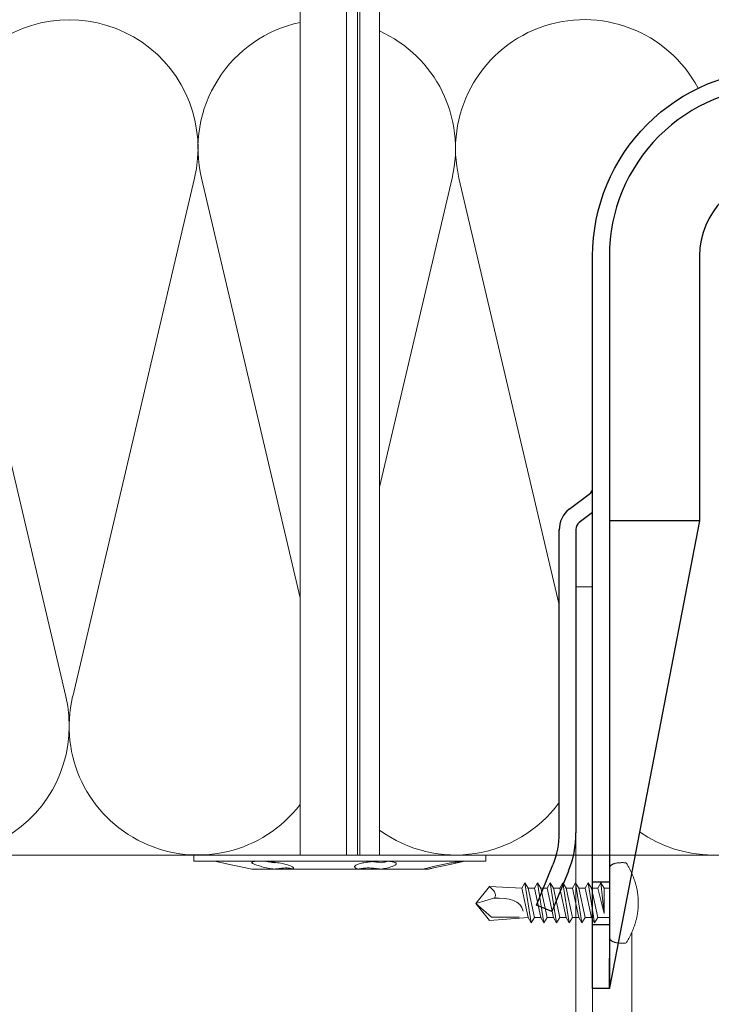
# Model space of a CAD drawing. Units: millimetres. Extents: x -1685 to 10778, y 4 to 6486.
# Drawn here: x 10005 to 10088, y 283 to 401 of the extents above; entities that cross this region are included whole.
import ezdxf

# ---------------------------------------------------------------- set-up
doc = ezdxf.new("R2010")
doc.units = ezdxf.units.MM
for name, color, linetype, lineweight in [('Dämmstoffhalter', 20, 'Continuous', 5), ('Dämmung', 30, 'Continuous', 5), ('Legende', 251, 'Continuous', 5), ('Profil-T', 1, 'Continuous', 13), ('Spidi-max-Verbindungsschraube', 6, 'Continuous', 15)]:
    doc.layers.add(name, color=color, linetype=linetype, lineweight=lineweight)
doc.layers.add('Spidi-max', color=6, linetype='Continuous')

# ---------------------------------------------------------------- blocks, each defined once
blk = doc.blocks.new('A$C04CE60EF')
at = {"layer": 'Spidi-max-Verbindungsschraube'}
for points in [[(0.67, 4.73), (0.67, 4.73), (0.61, 4.71), (0.61, 4.71)], [(0.73, 4.74), (0.73, 4.74), (0.67, 4.73), (0.67, 4.73)], [(0.79, 4.75), (0.79, 4.75), (0.73, 4.74), (0.73, 4.74)], [(0.85, 4.76), (0.85, 4.76), (0.79, 4.75), (0.79, 4.75)], [(0.92, 4.78), (0.92, 4.78), (0.85, 4.76), (0.85, 4.76)], [(0.99, 4.79), (0.99, 4.79), (0.92, 4.78), (0.92, 4.78)], [(1.06, 4.79), (1.06, 4.79), (0.99, 4.79), (0.99, 4.79)], [(1.14, 4.8), (1.14, 4.8), (1.06, 4.79), (1.06, 4.79)], [(1.22, 4.81), (1.22, 4.81), (1.14, 4.8), (1.14, 4.8)], [(1.29, 4.81), (1.29, 4.81), (1.22, 4.81), (1.22, 4.81)], [(1.38, 4.81), (1.38, 4.81), (1.29, 4.81), (1.29, 4.81)], [(1.46, 4.82), (1.46, 4.82), (1.38, 4.81), (1.38, 4.81)], [(1.55, 4.82), (1.55, 4.82), (1.46, 4.82), (1.46, 4.82)], [(1.64, 4.82), (1.64, 4.82), (1.55, 4.82), (1.55, 4.82)], [(1.73, 4.81), (1.73, 4.81), (1.64, 4.82), (1.64, 4.82)], [(1.82, 4.81), (1.82, 4.81), (1.73, 4.81), (1.73, 4.81)], [(1.92, 4.81), (1.92, 4.81), (1.82, 4.81), (1.82, 4.81)], [(2.02, 4.8), (2.02, 4.8), (1.92, 4.81), (1.92, 4.81)], [(2.07, 4.71), (2.07, 4.71), (2.02, 4.8), (2.02, 4.8)], [(0.01, 4.13), (0.01, 4.13), (0, 4.09), (0, 4.09)], [(0, 4.09), (0, 4.09), (0, 4.04), (0, 4.04)], [(0, -4.04), (0, -4.04), (0, 4.04), (0, 4.04)], [(0.02, 4.21), (0.02, 4.21), (0.01, 4.17), (0.01, 4.17)], [(0.01, 4.17), (0.01, 4.17), (0.01, 4.13), (0.01, 4.13)], [(0.03, 4.25), (0.03, 4.25), (0.02, 4.21), (0.02, 4.21)], [(0.05, 4.28), (0.05, 4.28), (0.03, 4.25), (0.03, 4.25)], [(0.06, 4.32), (0.06, 4.32), (0.05, 4.28), (0.05, 4.28)], [(0.08, 4.35), (0.08, 4.35), (0.06, 4.32), (0.06, 4.32)], [(0.1, 4.39), (0.1, 4.39), (0.08, 4.35), (0.08, 4.35)], [(0.13, 4.42), (0.13, 4.42), (0.1, 4.39), (0.1, 4.39)], [(0.15, 4.45), (0.15, 4.45), (0.13, 4.42), (0.13, 4.42)], [(0.18, 4.48), (0.18, 4.48), (0.15, 4.45), (0.15, 4.45)], [(0.21, 4.51), (0.21, 4.51), (0.18, 4.48), (0.18, 4.48)], [(0.25, 4.54), (0.25, 4.54), (0.21, 4.51), (0.21, 4.51)], [(0.29, 4.56), (0.29, 4.56), (0.25, 4.54), (0.25, 4.54)], [(0.32, 4.59), (0.32, 4.59), (0.29, 4.56), (0.29, 4.56)], [(0.37, 4.61), (0.37, 4.61), (0.32, 4.59), (0.32, 4.59)], [(0.41, 4.63), (0.41, 4.63), (0.37, 4.61), (0.37, 4.61)], [(0.46, 4.66), (0.46, 4.66), (0.41, 4.63), (0.41, 4.63)], [(0.51, 4.68), (0.51, 4.68), (0.46, 4.66), (0.46, 4.66)], [(0.56, 4.69), (0.56, 4.69), (0.51, 4.68), (0.51, 4.68)], [(0.61, 4.71), (0.61, 4.71), (0.56, 4.69), (0.56, 4.69)], [(2.13, 4.63), (2.13, 4.63), (2.07, 4.71), (2.07, 4.71)], [(2.18, 4.54), (2.18, 4.54), (2.13, 4.63), (2.13, 4.63)], [(2.22, 4.46), (2.22, 4.46), (2.18, 4.54), (2.18, 4.54)], [(2.27, 4.37), (2.27, 4.37), (2.22, 4.46), (2.22, 4.46)], [(2.32, 4.28), (2.32, 4.28), (2.27, 4.37), (2.27, 4.37)], [(2.37, 4.2), (2.37, 4.2), (2.32, 4.28), (2.32, 4.28)], [(2.41, 4.11), (2.41, 4.11), (2.37, 4.2), (2.37, 4.2)], [(2.46, 4.02), (2.46, 4.02), (2.41, 4.11), (2.41, 4.11)], [(2.5, 3.93), (2.5, 3.93), (2.46, 4.02), (2.46, 4.02)], [(2.54, 3.85), (2.54, 3.85), (2.5, 3.93), (2.5, 3.93)], [(2.58, 3.76), (2.58, 3.76), (2.54, 3.85), (2.54, 3.85)], [(2.62, 3.67), (2.62, 3.67), (2.58, 3.76), (2.58, 3.76)], [(2.66, 3.59), (2.66, 3.59), (2.62, 3.67), (2.62, 3.67)], [(2.7, 3.5), (2.7, 3.5), (2.66, 3.59), (2.66, 3.59)], [(-10.11, 2.4), (-10.11, 2.4), (-10.49, 1.77), (-10.49, 1.77)], [(-10.11, 2.4), (-10.11, 2.4), (-9.73, 1.77), (-9.73, 1.77)], [(-9.35, -2.4), (-9.35, -2.4), (-10.11, 2.4), (-10.11, 2.4)], [(-8.59, 2.4), (-8.59, 2.4), (-8.97, 1.77), (-8.97, 1.77)], [(-8.59, 2.4), (-8.59, 2.4), (-8.21, 1.77), (-8.21, 1.77)], [(-7.83, -2.4), (-7.83, -2.4), (-8.59, 2.4), (-8.59, 2.4)], [(-7.08, 2.4), (-7.08, 2.4), (-7.45, 1.77), (-7.45, 1.77)], [(-7.08, 2.4), (-7.08, 2.4), (-6.7, 1.77), (-6.7, 1.77)], [(-6.32, -2.4), (-6.32, -2.4), (-7.08, 2.4), (-7.08, 2.4)], [(-5.56, 2.4), (-5.56, 2.4), (-5.94, 1.77), (-5.94, 1.77)], [(-5.56, 2.4), (-5.56, 2.4), (-5.18, 1.77), (-5.18, 1.77)], [(-4.8, -2.4), (-4.8, -2.4), (-5.56, 2.4), (-5.56, 2.4)], [(-4.04, 2.4), (-4.04, 2.4), (-4.42, 1.77), (-4.42, 1.77)], [(-4.04, 2.4), (-4.04, 2.4), (-3.66, 1.77), (-3.66, 1.77)], [(-3.29, -2.4), (-3.29, -2.4), (-4.04, 2.4), (-4.04, 2.4)], [(-2.53, 2.4), (-2.53, 2.4), (-2.91, 1.77), (-2.91, 1.77)], [(-2.53, 2.4), (-2.53, 2.4), (-2.15, 1.77), (-2.15, 1.77)], [(-1.77, -2.4), (-1.77, -2.4), (-2.53, 2.4), (-2.53, 2.4)], [(-1.01, 2.4), (-1.01, 2.4), (-1.39, 1.77), (-1.39, 1.77)], [(-0.63, 1.77), (-0.63, 1.77), (-1.01, 2.4), (-1.01, 2.4)], [(-0.63, -1.26), (-0.63, -1.26), (-1.01, 2.4), (-1.01, 2.4)], [(2.74, 3.42), (2.74, 3.42), (2.7, 3.5), (2.7, 3.5)], [(2.78, 3.33), (2.78, 3.33), (2.74, 3.42), (2.74, 3.42)], [(2.81, 3.24), (2.81, 3.24), (2.78, 3.33), (2.78, 3.33)], [(2.85, 3.16), (2.85, 3.16), (2.81, 3.24), (2.81, 3.24)], [(2.88, 3.07), (2.88, 3.07), (2.85, 3.16), (2.85, 3.16)], [(2.91, 2.98), (2.91, 2.98), (2.88, 3.07), (2.88, 3.07)], [(2.95, 2.9), (2.95, 2.9), (2.91, 2.98), (2.91, 2.98)], [(2.98, 2.81), (2.98, 2.81), (2.95, 2.9), (2.95, 2.9)], [(3.01, 2.72), (3.01, 2.72), (2.98, 2.81), (2.98, 2.81)], [(3.04, 2.64), (3.04, 2.64), (3.01, 2.72), (3.01, 2.72)], [(3.07, 2.55), (3.07, 2.55), (3.04, 2.64), (3.04, 2.64)], [(3.09, 2.46), (3.09, 2.46), (3.07, 2.55), (3.07, 2.55)], [(3.12, 2.38), (3.12, 2.38), (3.09, 2.46), (3.09, 2.46)], [(3.14, 2.29), (3.14, 2.29), (3.12, 2.38), (3.12, 2.38)], [(-16, -0.07), (-16, -0.07), (-14.36, 1.96), (-14.36, 1.96)], [(-14.36, 1.96), (-14.36, 1.96), (-10.49, 1.77), (-10.49, 1.77)], [(-14.2, 1.81), (-14.2, 1.81), (-14.35, 1.95), (-14.35, 1.95)], [(-14.07, 1.68), (-14.07, 1.68), (-14.2, 1.81), (-14.2, 1.81)], [(-13.95, 1.55), (-13.95, 1.55), (-14.07, 1.68), (-14.07, 1.68)], [(-13.85, 1.43), (-13.85, 1.43), (-13.95, 1.55), (-13.95, 1.55)], [(-13.77, 1.31), (-13.77, 1.31), (-13.85, 1.43), (-13.85, 1.43)], [(-13.71, 1.2), (-13.71, 1.2), (-13.77, 1.31), (-13.77, 1.31)], [(-13.66, 1.1), (-13.66, 1.1), (-13.71, 1.2), (-13.71, 1.2)], [(-9.73, -1.77), (-9.73, -1.77), (-10.49, 1.77), (-10.49, 1.77)], [(-8.97, -1.77), (-8.97, -1.77), (-9.73, 1.77), (-9.73, 1.77)], [(-8.97, 1.77), (-8.97, 1.77), (-9.73, 1.77), (-9.73, 1.77)], [(-8.21, -1.77), (-8.21, -1.77), (-8.97, 1.77), (-8.97, 1.77)], [(-8.21, 1.77), (-8.21, 1.77), (-7.45, -1.77), (-7.45, -1.77)], [(-7.45, 1.77), (-7.45, 1.77), (-8.21, 1.77), (-8.21, 1.77)], [(-6.7, -1.77), (-6.7, -1.77), (-7.45, 1.77), (-7.45, 1.77)], [(-6.7, 1.77), (-6.7, 1.77), (-5.94, -1.77), (-5.94, -1.77)], [(-5.94, 1.77), (-5.94, 1.77), (-6.7, 1.77), (-6.7, 1.77)], [(-5.94, 1.77), (-5.94, 1.77), (-5.18, -1.77), (-5.18, -1.77)], [(-4.42, -1.77), (-4.42, -1.77), (-5.18, 1.77), (-5.18, 1.77)], [(-4.42, 1.77), (-4.42, 1.77), (-5.18, 1.77), (-5.18, 1.77)], [(-3.66, -1.77), (-3.66, -1.77), (-4.42, 1.77), (-4.42, 1.77)], [(-3.66, 1.77), (-3.66, 1.77), (-2.91, -1.77), (-2.91, -1.77)], [(-2.91, 1.77), (-2.91, 1.77), (-3.66, 1.77), (-3.66, 1.77)], [(-2.15, -1.77), (-2.15, -1.77), (-2.91, 1.77), (-2.91, 1.77)], [(-2.15, 1.77), (-2.15, 1.77), (-1.39, -1.77), (-1.39, -1.77)], [(-1.39, 1.77), (-1.39, 1.77), (-2.15, 1.77), (-2.15, 1.77)], [(-1.39, 1.77), (-1.39, 1.77), (-0.63, -1.26), (-0.63, -1.26)], [(0, 1.77), (0, 1.77), (-0.63, 1.77), (-0.63, 1.77)], [(-0.63, 1.77), (-0.63, 1.77), (-0.63, -1.26), (-0.63, -1.26)], [(3.17, 2.2), (3.17, 2.2), (3.14, 2.29), (3.14, 2.29)], [(3.19, 2.12), (3.19, 2.12), (3.17, 2.2), (3.17, 2.2)], [(3.21, 2.03), (3.21, 2.03), (3.19, 2.12), (3.19, 2.12)], [(3.24, 1.95), (3.24, 1.95), (3.21, 2.03), (3.21, 2.03)], [(3.26, 1.86), (3.26, 1.86), (3.24, 1.95), (3.24, 1.95)], [(3.28, 1.77), (3.28, 1.77), (3.26, 1.86), (3.26, 1.86)], [(3.3, 1.69), (3.3, 1.69), (3.28, 1.77), (3.28, 1.77)], [(3.32, 1.6), (3.32, 1.6), (3.3, 1.69), (3.3, 1.69)], [(3.33, 1.51), (3.33, 1.51), (3.32, 1.6), (3.32, 1.6)], [(3.35, 1.43), (3.35, 1.43), (3.33, 1.51), (3.33, 1.51)], [(3.36, 1.34), (3.36, 1.34), (3.35, 1.43), (3.35, 1.43)], [(3.38, 1.25), (3.38, 1.25), (3.36, 1.34), (3.36, 1.34)], [(3.39, 1.17), (3.39, 1.17), (3.38, 1.25), (3.38, 1.25)], [(-16, -0.07), (-16, -0.07), (-13.85, 0.57), (-13.85, 0.57)], [(-13.85, 0.57), (-13.85, 0.57), (-13.77, 0.62), (-13.77, 0.62)], [(-13.85, 0.57), (-12.01, 0.6), (-10.59, 0.29), (-10.31, -0.99)], [(-13.85, 0.56), (-13.85, 0.56), (-13.75, 0.58), (-13.75, 0.58)], [(-13.77, 0.62), (-13.77, 0.62), (-13.71, 0.68), (-13.71, 0.68)], [(-13.75, 0.58), (-13.75, 0.58), (-13.65, 0.59), (-13.65, 0.59)], [(-13.71, 0.68), (-13.71, 0.68), (-13.66, 0.75), (-13.66, 0.75)], [(-13.63, 1), (-13.63, 1), (-13.66, 1.1), (-13.66, 1.1)], [(-13.66, 0.75), (-13.66, 0.75), (-13.63, 0.83), (-13.63, 0.83)], [(-13.65, 0.59), (-13.65, 0.59), (-13.55, 0.6), (-13.55, 0.6)], [(-13.62, 0.92), (-13.62, 0.92), (-13.63, 1), (-13.63, 1)], [(-13.63, 0.83), (-13.63, 0.83), (-13.62, 0.92), (-13.62, 0.92)], [(3.4, 1.08), (3.4, 1.08), (3.39, 1.17), (3.39, 1.17)], [(3.41, 0.99), (3.41, 0.99), (3.4, 1.08), (3.4, 1.08)], [(3.42, 0.91), (3.42, 0.91), (3.41, 0.99), (3.41, 0.99)], [(3.43, 0.82), (3.43, 0.82), (3.42, 0.91), (3.42, 0.91)], [(3.44, 0.73), (3.44, 0.73), (3.43, 0.82), (3.43, 0.82)], [(3.45, 0.65), (3.45, 0.65), (3.44, 0.73), (3.44, 0.73)], [(3.46, 0.56), (3.46, 0.56), (3.45, 0.65), (3.45, 0.65)], [(3.46, 0.48), (3.46, 0.48), (3.46, 0.56), (3.46, 0.56)], [(3.47, 0.39), (3.47, 0.39), (3.46, 0.48), (3.46, 0.48)], [(3.47, 0.3), (3.47, 0.3), (3.47, 0.39), (3.47, 0.39)], [(3.47, 0.21), (3.47, 0.21), (3.47, 0.3), (3.47, 0.3)], [(3.47, 0.13), (3.47, 0.13), (3.47, 0.21), (3.47, 0.21)], [(3.47, 0.04), (3.47, 0.04), (3.47, 0.13), (3.47, 0.13)], [(3.47, -0.05), (3.47, -0.05), (3.47, 0.04), (3.47, 0.04)], [(-16, -0.07), (-16, -0.07), (-14.36, -2.09), (-14.36, -2.09)], [(-16, -0.07), (-16, -0.07), (-14.1, -1.71), (-14.1, -1.71)], [(3.38, -1.26), (3.38, -1.26), (3.39, -1.17), (3.39, -1.17)], [(3.39, -1.17), (3.39, -1.17), (3.4, -1.08), (3.4, -1.08)], [(3.4, -1.08), (3.4, -1.08), (3.41, -1), (3.41, -1)], [(3.41, -1), (3.41, -1), (3.42, -0.91), (3.42, -0.91)], [(3.42, -0.91), (3.42, -0.91), (3.43, -0.82), (3.43, -0.82)], [(3.43, -0.82), (3.43, -0.82), (3.44, -0.74), (3.44, -0.74)], [(3.44, -0.74), (3.44, -0.74), (3.45, -0.65), (3.45, -0.65)], [(3.45, -0.65), (3.45, -0.65), (3.46, -0.56), (3.46, -0.56)], [(3.46, -0.48), (3.46, -0.48), (3.47, -0.39), (3.47, -0.39)], [(3.46, -0.56), (3.46, -0.56), (3.46, -0.48), (3.46, -0.48)], [(3.47, -0.13), (3.47, -0.13), (3.47, -0.05), (3.47, -0.05)], [(3.47, -0.22), (3.47, -0.22), (3.47, -0.13), (3.47, -0.13)], [(3.47, -0.3), (3.47, -0.3), (3.47, -0.22), (3.47, -0.22)], [(3.47, -0.39), (3.47, -0.39), (3.47, -0.3), (3.47, -0.3)], [(-14.35, -2.09), (-14.35, -2.09), (-9.73, -1.77), (-9.73, -1.77)], [(-14.1, -1.71), (-14.1, -1.71), (-10.82, -1.71), (-10.82, -1.71)], [(-9.35, -2.4), (-9.35, -2.4), (-9.73, -1.77), (-9.73, -1.77)], [(-9.35, -2.4), (-9.35, -2.4), (-8.97, -1.77), (-8.97, -1.77)], [(-8.21, -1.77), (-8.21, -1.77), (-8.97, -1.77), (-8.97, -1.77)], [(-7.83, -2.4), (-7.83, -2.4), (-8.21, -1.77), (-8.21, -1.77)], [(-7.83, -2.4), (-7.83, -2.4), (-7.45, -1.77), (-7.45, -1.77)], [(-6.7, -1.77), (-6.7, -1.77), (-7.45, -1.77), (-7.45, -1.77)], [(-6.32, -2.4), (-6.32, -2.4), (-6.7, -1.77), (-6.7, -1.77)], [(-5.94, -1.77), (-5.94, -1.77), (-6.32, -2.4), (-6.32, -2.4)], [(-5.18, -1.77), (-5.18, -1.77), (-5.94, -1.77), (-5.94, -1.77)], [(-4.8, -2.4), (-4.8, -2.4), (-5.18, -1.77), (-5.18, -1.77)], [(-4.8, -2.4), (-4.8, -2.4), (-4.42, -1.77), (-4.42, -1.77)], [(-3.66, -1.77), (-3.66, -1.77), (-4.42, -1.77), (-4.42, -1.77)], [(-3.29, -2.4), (-3.29, -2.4), (-3.66, -1.77), (-3.66, -1.77)], [(-3.29, -2.4), (-3.29, -2.4), (-2.91, -1.77), (-2.91, -1.77)], [(-2.15, -1.77), (-2.15, -1.77), (-2.91, -1.77), (-2.91, -1.77)], [(-1.77, -2.4), (-1.77, -2.4), (-2.15, -1.77), (-2.15, -1.77)], [(-1.39, -1.77), (-1.39, -1.77), (-1.77, -2.4), (-1.77, -2.4)], [(0, -1.77), (0, -1.77), (-1.39, -1.77), (-1.39, -1.77)], [(3.12, -2.38), (3.12, -2.38), (3.14, -2.29), (3.14, -2.29)], [(3.14, -2.29), (3.14, -2.29), (3.17, -2.21), (3.17, -2.21)], [(3.17, -2.21), (3.17, -2.21), (3.19, -2.12), (3.19, -2.12)], [(3.19, -2.12), (3.19, -2.12), (3.21, -2.03), (3.21, -2.03)], [(3.21, -2.03), (3.21, -2.03), (3.24, -1.95), (3.24, -1.95)], [(3.24, -1.95), (3.24, -1.95), (3.26, -1.86), (3.26, -1.86)], [(3.26, -1.86), (3.26, -1.86), (3.28, -1.77), (3.28, -1.77)], [(3.28, -1.77), (3.28, -1.77), (3.3, -1.69), (3.3, -1.69)], [(3.3, -1.69), (3.3, -1.69), (3.32, -1.6), (3.32, -1.6)], [(3.32, -1.6), (3.32, -1.6), (3.33, -1.52), (3.33, -1.52)], [(3.33, -1.52), (3.33, -1.52), (3.35, -1.43), (3.35, -1.43)], [(3.35, -1.43), (3.35, -1.43), (3.36, -1.34), (3.36, -1.34)], [(3.36, -1.34), (3.36, -1.34), (3.38, -1.26), (3.38, -1.26)], [(2.66, -3.59), (2.66, -3.59), (2.7, -3.5), (2.7, -3.5)], [(2.7, -3.5), (2.7, -3.5), (2.74, -3.42), (2.74, -3.42)], [(2.74, -3.42), (2.74, -3.42), (2.78, -3.33), (2.78, -3.33)], [(2.78, -3.33), (2.78, -3.33), (2.81, -3.24), (2.81, -3.24)], [(2.81, -3.24), (2.81, -3.24), (2.85, -3.16), (2.85, -3.16)], [(2.85, -3.16), (2.85, -3.16), (2.88, -3.07), (2.88, -3.07)], [(2.88, -3.07), (2.88, -3.07), (2.91, -2.99), (2.91, -2.99)], [(2.91, -2.99), (2.91, -2.99), (2.95, -2.9), (2.95, -2.9)], [(2.95, -2.9), (2.95, -2.9), (2.98, -2.81), (2.98, -2.81)], [(2.98, -2.81), (2.98, -2.81), (3.01, -2.73), (3.01, -2.73)], [(3.01, -2.73), (3.01, -2.73), (3.04, -2.64), (3.04, -2.64)], [(3.04, -2.64), (3.04, -2.64), (3.07, -2.55), (3.07, -2.55)], [(3.07, -2.55), (3.07, -2.55), (3.09, -2.47), (3.09, -2.47)], [(3.09, -2.47), (3.09, -2.47), (3.12, -2.38), (3.12, -2.38)], [(0, -4.09), (0, -4.09), (0, -4.04), (0, -4.04)], [(0.01, -4.13), (0.01, -4.13), (0, -4.09), (0, -4.09)], [(0.01, -4.17), (0.01, -4.17), (0.01, -4.13), (0.01, -4.13)], [(0.02, -4.21), (0.02, -4.21), (0.01, -4.17), (0.01, -4.17)], [(0.03, -4.25), (0.03, -4.25), (0.02, -4.21), (0.02, -4.21)], [(0.05, -4.29), (0.05, -4.29), (0.03, -4.25), (0.03, -4.25)], [(0.06, -4.32), (0.06, -4.32), (0.05, -4.29), (0.05, -4.29)], [(0.08, -4.36), (0.08, -4.36), (0.06, -4.32), (0.06, -4.32)], [(0.1, -4.39), (0.1, -4.39), (0.08, -4.36), (0.08, -4.36)], [(0.13, -4.42), (0.13, -4.42), (0.1, -4.39), (0.1, -4.39)], [(0.15, -4.46), (0.15, -4.46), (0.13, -4.42), (0.13, -4.42)], [(0.18, -4.48), (0.18, -4.48), (0.15, -4.46), (0.15, -4.46)], [(0.21, -4.51), (0.21, -4.51), (0.18, -4.48), (0.18, -4.48)], [(0.25, -4.54), (0.25, -4.54), (0.21, -4.51), (0.21, -4.51)], [(0.29, -4.57), (0.29, -4.57), (0.25, -4.54), (0.25, -4.54)], [(0.32, -4.59), (0.32, -4.59), (0.29, -4.57), (0.29, -4.57)], [(0.37, -4.61), (0.37, -4.61), (0.32, -4.59), (0.32, -4.59)], [(0.41, -4.63), (0.41, -4.63), (0.37, -4.61), (0.37, -4.61)], [(0.46, -4.66), (0.46, -4.66), (0.41, -4.63), (0.41, -4.63)], [(0.51, -4.68), (0.51, -4.68), (0.46, -4.66), (0.46, -4.66)], [(0.56, -4.7), (0.56, -4.7), (0.51, -4.68), (0.51, -4.68)], [(0.61, -4.71), (0.61, -4.71), (0.56, -4.7), (0.56, -4.7)], [(0.67, -4.73), (0.67, -4.73), (0.61, -4.71), (0.61, -4.71)], [(2.07, -4.72), (2.07, -4.72), (2.13, -4.63), (2.13, -4.63)], [(2.13, -4.63), (2.13, -4.63), (2.18, -4.54), (2.18, -4.54)], [(2.18, -4.54), (2.18, -4.54), (2.22, -4.46), (2.22, -4.46)], [(2.22, -4.46), (2.22, -4.46), (2.27, -4.37), (2.27, -4.37)], [(2.27, -4.37), (2.27, -4.37), (2.32, -4.28), (2.32, -4.28)], [(2.32, -4.28), (2.32, -4.28), (2.37, -4.2), (2.37, -4.2)], [(2.37, -4.2), (2.37, -4.2), (2.41, -4.11), (2.41, -4.11)], [(2.41, -4.11), (2.41, -4.11), (2.46, -4.02), (2.46, -4.02)], [(2.46, -4.02), (2.46, -4.02), (2.5, -3.94), (2.5, -3.94)], [(2.5, -3.94), (2.5, -3.94), (2.54, -3.85), (2.54, -3.85)], [(2.54, -3.85), (2.54, -3.85), (2.58, -3.77), (2.58, -3.77)], [(2.58, -3.77), (2.58, -3.77), (2.62, -3.68), (2.62, -3.68)], [(2.62, -3.68), (2.62, -3.68), (2.66, -3.59), (2.66, -3.59)], [(0.73, -4.74), (0.73, -4.74), (0.67, -4.73), (0.67, -4.73)], [(0.79, -4.76), (0.79, -4.76), (0.73, -4.74), (0.73, -4.74)], [(0.85, -4.77), (0.85, -4.77), (0.79, -4.76), (0.79, -4.76)], [(0.92, -4.78), (0.92, -4.78), (0.85, -4.77), (0.85, -4.77)], [(0.99, -4.79), (0.99, -4.79), (0.92, -4.78), (0.92, -4.78)], [(1.06, -4.8), (1.06, -4.8), (0.99, -4.79), (0.99, -4.79)], [(1.14, -4.8), (1.14, -4.8), (1.06, -4.8), (1.06, -4.8)], [(1.22, -4.81), (1.22, -4.81), (1.14, -4.8), (1.14, -4.8)], [(1.29, -4.81), (1.29, -4.81), (1.22, -4.81), (1.22, -4.81)], [(1.38, -4.82), (1.38, -4.82), (1.29, -4.81), (1.29, -4.81)], [(1.46, -4.82), (1.46, -4.82), (1.38, -4.82), (1.38, -4.82)], [(1.55, -4.82), (1.55, -4.82), (1.46, -4.82), (1.46, -4.82)], [(1.64, -4.82), (1.64, -4.82), (1.55, -4.82), (1.55, -4.82)], [(1.73, -4.82), (1.73, -4.82), (1.64, -4.82), (1.64, -4.82)], [(1.82, -4.81), (1.82, -4.81), (1.73, -4.82), (1.73, -4.82)], [(1.92, -4.81), (1.92, -4.81), (1.82, -4.81), (1.82, -4.81)], [(2.02, -4.8), (2.02, -4.8), (1.92, -4.81), (1.92, -4.81)], [(2.02, -4.8), (2.02, -4.8), (2.07, -4.72), (2.07, -4.72)]]:
    blk.add_open_spline(points, degree=3, dxfattribs=at)
blk = doc.blocks.new('A$C06AD7D64')
at = {"layer": 'Spidi-max'}
for p, q in [((28.85, -2), (28.85, -12.8)), ((28.85, -12.8), (-28.85, -12.8)), ((-38.35, -22.3), (-38.35, -54)), ((-53.96, -52.6), (-51.55, -50.8)), ((-51.15, -53), (-52.75, -54.2)), ((-38.35, -54), (-49.15, -109.9)), ((-55.15, -91.36), (-55.15, -55.03)), ((-53.15, -55.03), (-53.15, -91.36)), ((-57.89, -100.01), (-55.9, -95.16)), ((-54.05, -95.92), (-56.04, -100.77)), ((-56.04, -100.77), (-57.89, -100.01)), ((-49.15, -109.9), (-49.15, -106.37))]:
    blk.add_line(p, q, dxfattribs=at)
blk.add_lwpolyline([(-28.85, 0), (28.85, 0), (28.85, -2), (-28.85, -2, 0.414214), (-49.15, -22.3), (-49.15, -110), (-51.15, -110), (-51.15, -22.3, -0.414214)], format="xyb", close=True, dxfattribs=at)
for points in [[(-38.35, -54), (-49.15, -54)], [(-49.15, -97.25), (-51.15, -97.25)], [(-49.15, -102.35), (-51.15, -102.35)]]:
    blk.add_lwpolyline(points, dxfattribs=at)
for centre, radius, start, end in [((-28.85, -22.3), 9.5, 90, 180), ((-52.15, -50), 1, 307, 0), ((-52.15, -55), 3, 127, 182), ((-52.15, -55), 1, 127, 182), ((-65.15, -91.36), 10, 337.7, 0), ((-65.15, -91.36), 12, 337.7, 0)]:
    blk.add_arc(centre, radius, start, end, dxfattribs=at)
blk = doc.blocks.new('A$C74911816')
at = {"layer": 'Spidi-max'}
for p, q in [((-57.89, -100.01), (-55.9, -95.16)), ((-54.05, -95.92), (-56.04, -100.77)), ((-56.04, -100.77), (-57.89, -100.01))]:
    blk.add_line(p, q, dxfattribs=at)
for points in [[(-49.15, -97.25), (-51.15, -97.25)], [(-49.15, -102.35), (-51.15, -102.35)]]:
    blk.add_lwpolyline(points, dxfattribs=at)
for radius in [10, 12]:
    blk.add_arc((-65.15, -91.36), radius, 337.7, 0, dxfattribs=at)
blk.add_blockref('A$C06AD7D64', (0, 0), dxfattribs=at)
blk = doc.blocks.new('A$C5feb30b4')
at = {"layer": 'Dämmstoffhalter'}
for p, q in [((0, 17.5), (0, -17.5)), ((0, 17.5), (0.732927, 17.5)), ((0.732927, 17.5), (0.732927, -17.5)), ((0.732927, 15), (1.048077, 13.548351)), ((0.732927, 14.772117), (0.733114, 14.783506)), ((0.732927, 14.772117), (0.734226, 14.732258)), ((0.733114, 14.783506), (0.733677, 14.792923)), ((0.733677, 14.792923), (0.73462, 14.800326)), ((0.734226, 14.732258), (0.738174, 14.677702)), ((0.73462, 14.800326), (0.735948, 14.805678)), ((0.735948, 14.805678), (0.737665, 14.80894)), ((0.737665, 14.80894), (0.739774, 14.810073)), ((0.738174, 14.677702), (0.744847, 14.608426)), ((0.739774, 14.810073), (0.747675, 14.801839)), ((0.744847, 14.608426), (0.754288, 14.524609)), ((0.747675, 14.801839), (0.758621, 14.776735)), ((0.754288, 14.524609), (0.766455, 14.426935)), ((0.758621, 14.776735), (0.772549, 14.734914)), ((0.766455, 14.426935), (0.781291, 14.316171)), ((0.772549, 14.734914), (0.789395, 14.676583)), ((0.781291, 14.316171), (0.798721, 14.193168)), ((0.789395, 14.676583), (0.809028, 14.602412)), ((0.798721, 14.193168), (0.818592, 14.059218)), ((0.809028, 14.602412), (0.831254, 14.513405)), ((0.831254, 14.513405), (0.855859, 14.410706)), ((0.855859, 14.410706), (0.882528, 14.296036)), ((0.882528, 14.296036), (0.910955, 14.171101)), ((0.910955, 14.171101), (0.941684, 14.033799)), ((0.818592, 14.059218), (0.840735, 13.915699)), ((0.840735, 13.915699), (0.864932, 13.764214)), ((0.864932, 13.764214), (0.89089, 13.606672)), ((0.89089, 13.606672), (0.918469, 13.444075)), ((0.918469, 13.444075), (0.948272, 13.273171)), ((0.941684, 14.033799), (0.974849, 13.88378)), ((0.948272, 13.273171), (0.980245, 13.094701)), ((0.974849, 13.88378), (1.010249, 13.722174)), ((0.980245, 13.094701), (1.014215, 12.910132)), ((1.010249, 13.722174), (1.047638, 13.55037)), ((1.047638, 13.55037), (1.086269, 13.372108)), ((1.086269, 13.372108), (1.126276, 13.187049)), ((1.126276, 13.187049), (1.167361, 12.996817)), ((1.167361, 12.996817), (1.209159, 12.803302)), ((1.014215, 12.910132), (1.04996, 12.721058)), ((1.04996, 12.721058), (1.087223, 12.529149)), ((1.087223, 12.529149), (1.125757, 12.33602)), ((1.125757, 12.33602), (1.165294, 12.143192)), ((1.165294, 12.143192), (1.205511, 11.952362)), ((1.205511, 11.952362), (1.246076, 11.765222)), ((1.209159, 12.803302), (1.251299, 12.608423)), ((1.251299, 12.608423), (1.293363, 12.414204)), ((1.293363, 12.414204), (1.334932, 12.222637)), ((1.334932, 12.222637), (1.37694, 12.029454)), ((1.37694, 12.029454), (1.419701, 11.833174)), ((1.419701, 11.833174), (1.462554, 11.636768)), ((1.246076, 11.765222), (1.286619, 11.583381)), ((1.286619, 11.583381), (1.326756, 11.408406)), ((1.326756, 11.408406), (1.36698, 11.238131)), ((1.36698, 11.238131), (1.408036, 11.069523)), ((1.408036, 11.069523), (1.449344, 10.905289)), ((1.449344, 10.905289), (1.490318, 10.747844)), ((1.462554, 11.636768), (1.504845, 11.443048)), ((1.490318, 10.747844), (1.530379, 10.599368)), ((1.504845, 11.443048), (1.545939, 11.254682)), ((1.545939, 11.254682), (1.585253, 11.074)), ((1.585253, 11.074), (1.60671, 10.975016)), ((1.585415, 11.073251), (1.7, 10.545448)), ((1.60671, 10.975016), (1.627288, 10.87971)), ((1.627288, 10.87971), (1.6469, 10.788411)), ((1.6469, 10.788411), (1.665464, 10.701444)), ((1.665464, 10.701444), (1.683025, 10.618518)), ((1.683025, 10.618518), (1.699995, 10.53759)), ((1.530379, 10.599368), (1.568996, 10.461644)), ((1.568996, 10.461644), (1.605642, 10.336192)), ((1.605642, 10.336192), (1.639817, 10.224302)), ((1.629578, 10.2555), (1.640067, 10.298978)), ((1.639817, 10.224302), (1.671106, 10.126719)), ((1.640067, 10.298978), (1.651107, 10.344026)), ((1.651107, 10.344026), (1.662664, 10.390542)), ((1.662664, 10.390542), (1.674698, 10.438407)), ((1.671106, 10.126719), (1.699995, 10.041514)), ((1.674698, 10.438407), (1.687162, 10.487473)), ((1.687162, 10.487473), (1.7, 10.537568)), ((1.7, 10.545448), (1.7, 10.537568)), ((1.7, 10.53756), (1.7, 10.041509)), ((1.7, 10.041486), (1.7, 4.915783)), ((0.756979, 5.839395), (0.770655, 5.996073)), ((0.770655, 5.996073), (0.787313, 6.140815)), ((0.787313, 6.140815), (0.806831, 6.272361)), ((0.806831, 6.272361), (0.829014, 6.389575)), ((0.829014, 6.389575), (0.853646, 6.491412)), ((0.853646, 6.491412), (0.880412, 6.577396)), ((0.880412, 6.577396), (0.908977, 6.647307)), ((0.908977, 6.647307), (0.939838, 6.702479)), ((0.939838, 6.702479), (0.973193, 6.742832)), ((0.973193, 6.742832), (1.008836, 6.767287)), ((1.008836, 6.767287), (1.046518, 6.775197)), ((1.046518, 6.775197), (1.086239, 6.766263)), ((1.086239, 6.766263), (1.127416, 6.740258)), ((1.127416, 6.740258), (1.169724, 6.697566)), ((1.169724, 6.697566), (1.212766, 6.63888)), ((1.212766, 6.63888), (1.256132, 6.565038)), ((1.256132, 6.565038), (1.299366, 6.477484)), ((1.299366, 6.477484), (1.342087, 6.3776)), ((1.342087, 6.3776), (1.385502, 6.262496)), ((1.385502, 6.262496), (1.429573, 6.131462)), ((1.429573, 6.131462), (1.473581, 5.985631)), ((1.473581, 5.985631), (1.516816, 5.826788)), ((-157.799998, 4.75), (0, 4.75)), ((0.732927, 5.130302), (0.734389, 5.31572)), ((0.732927, 5.130302), (0.734256, 4.948354)), ((0.734256, 4.948354), (0.738296, 4.759628)), ((0.734389, 5.31572), (0.738834, 5.497237)), ((0.738296, 4.759628), (0.745124, 4.565897)), ((0.738834, 5.497237), (0.746353, 5.67251)), ((0.746353, 5.67251), (0.756979, 5.839395)), ((0.753809, 5.809439), (0.786977, 5.674552)), ((0.786977, 5.674552), (0.818874, 5.534096)), ((0.818874, 5.534096), (0.849178, 5.389421)), ((0.849178, 5.389421), (0.877607, 5.242061)), ((0.869119, 4.593098), (0.897534, 4.770545)), ((0.877607, 5.242061), (0.903915, 5.093694)), ((0.897534, 4.770545), (0.928512, 4.941997)), ((0.903915, 5.093694), (0.928503, 4.941997)), ((1.516816, 5.826788), (1.558604, 5.656874)), ((1.558604, 5.656874), (1.598309, 5.478387)), ((1.598309, 5.478387), (1.635303, 5.294116)), ((1.635303, 5.294116), (1.669066, 5.107305)), ((1.64485, 4.588243), (1.671278, 4.754556)), ((1.669066, 5.107305), (1.699995, 4.915774)), ((1.671278, 4.754556), (1.700006, 4.915774)), ((1.690364, 4.863561), (1.690364, 4.486261)), ((1.7, 4.915695), (1.7, 2.231309)), ((0.745124, 4.565897), (0.754784, 4.368967)), ((0.754784, 4.368967), (0.767228, 4.170711)), ((0.767228, 4.170711), (0.782401, 3.972996)), ((0.782401, 3.972996), (0.800218, 3.777472)), ((0.791431, 3.863519), (0.804716, 4.044858)), ((0.800218, 3.777472), (0.820518, 3.585881)), ((0.804716, 4.044858), (0.822267, 4.22824)), ((0.820518, 3.585881), (0.843125, 3.400017)), ((0.822267, 4.22824), (0.843868, 4.411639)), ((0.843868, 4.411639), (0.869119, 4.593098)), ((1.553848, 3.420202), (1.555656, 3.575863)), ((1.555656, 3.575863), (1.56118, 3.737999)), ((1.56118, 3.737999), (1.570561, 3.905007)), ((1.570561, 3.905007), (1.583798, 4.075223)), ((1.583798, 4.075223), (1.60074, 4.246922)), ((1.60074, 4.246922), (1.621206, 4.418465)), ((1.619009, 4.401352), (1.690364, 4.401352)), ((1.621206, 4.418465), (1.64485, 4.588243)), ((1.630246, 4.486261), (1.690364, 4.486261)), ((1.690364, 4.486261), (1.690364, 4.401348)), ((1.690364, 4.401352), (1.690364, 2.257544)), ((-157.799998, 2.397111), (0, 2.397111)), ((0.843125, 3.400017), (0.867804, 3.221539)), ((0.867804, 3.221539), (0.89425, 3.051963)), ((0.89425, 3.051963), (0.922407, 2.891369)), ((0.922407, 2.891369), (0.952872, 2.736641)), ((0.952872, 2.736641), (0.985532, 2.58921)), ((0.985532, 2.58921), (1.020202, 2.450846)), ((1.020202, 2.450846), (1.056643, 2.322954)), ((1.553848, 3.420202), (1.555656, 3.268231)), ((1.555656, 3.268231), (1.56118, 3.117397)), ((1.56118, 3.117397), (1.570561, 2.969635)), ((1.570561, 2.969635), (1.583798, 2.826686)), ((1.583798, 2.826686), (1.60074, 2.690088)), ((1.60074, 2.690088), (1.621197, 2.561212)), ((1.621197, 2.561212), (1.64485, 2.441171)), ((1.64485, 2.441171), (1.671278, 2.330932)), ((-157.799998, 2.13546), (0, 2.13546)), ((0, 2.13546), (0.000002, 2.132927)), ((0.000002, 2.132927), (0.000005, 2.130402)), ((0.000005, 2.130402), (0.000007, 2.127886)), ((0.000007, 2.127886), (0.000009, 2.125378)), ((0.000009, 2.125378), (0.000011, 2.122879)), ((0.000011, 2.122879), (0.000014, 2.120387)), ((1.056643, 2.322954), (1.09459, 2.206774)), ((1.09459, 2.206774), (1.133789, 2.103413)), ((1.133789, 2.103413), (1.173949, 2.01355)), ((1.173949, 2.01355), (1.214731, 1.937815)), ((1.214731, 1.937815), (1.255787, 1.876705)), ((1.255787, 1.876705), (1.296728, 1.830198)), ((1.296728, 1.830198), (1.337183, 1.798134)), ((1.337183, 1.798134), (1.378141, 1.779756)), ((1.378141, 1.779756), (1.423079, 1.775956)), ((1.423079, 1.775956), (1.468063, 1.79003)), ((1.468063, 1.79003), (1.512332, 1.822301)), ((1.512332, 1.822301), (1.555164, 1.872694)), ((1.555164, 1.872694), (1.595881, 1.940253)), ((1.595881, 1.940253), (1.633811, 2.023586)), ((1.633811, 2.023586), (1.668394, 2.120393)), ((1.668394, 2.120393), (1.699995, 2.231274)), ((1.671278, 2.330932), (1.700006, 2.231274)), ((1.7, 2.231247), (1.7, -5.621785)), ((-157.799998, 0.799634), (0, 0.799634)), ((-157.799998, -4.75), (0, -4.75)), ((1.298675, -5.910713), (1.339204, -5.818212)), ((1.339204, -5.818212), (1.380301, -5.737006)), ((1.380301, -5.737006), (1.422066, -5.667505)), ((1.422066, -5.667505), (1.463884, -5.611587)), ((1.463884, -5.611587), (1.505148, -5.570394)), ((1.505148, -5.570394), (1.545266, -5.544795)), ((1.545266, -5.544795), (1.583697, -5.534975)), ((1.583697, -5.534975), (1.605463, -5.536563)), ((1.583798, -5.976764), (1.60074, -5.884086)), ((1.60074, -5.884086), (1.621206, -5.801755)), ((1.605463, -5.536563), (1.626334, -5.543559)), ((1.621206, -5.801755), (1.64485, -5.730334)), ((1.626334, -5.543559), (1.646221, -5.555712)), ((1.64485, -5.730334), (1.671278, -5.670302)), ((1.646221, -5.555712), (1.665037, -5.572759)), ((1.665037, -5.572759), (1.682821, -5.594597)), ((1.671278, -5.670302), (1.700006, -5.621815)), ((1.682821, -5.594597), (1.699995, -5.621816)), ((1.690364, -5.636532), (1.690364, -6.342967)), ((1.7, -5.621815), (1.7, -7.810151)), ((0.986558, -7.076359), (1.021363, -6.899381)), ((1.021363, -6.899381), (1.057939, -6.728548)), ((1.057939, -6.728548), (1.096017, -6.565477)), ((1.096017, -6.565477), (1.135344, -6.411628)), ((1.135344, -6.411628), (1.175623, -6.268147)), ((1.175623, -6.268147), (1.216512, -6.136207)), ((1.216512, -6.136207), (1.257661, -6.016853)), ((1.257661, -6.016853), (1.298675, -5.910713)), ((1.553848, -6.427876), (1.555656, -6.305953)), ((1.553848, -6.427876), (1.555656, -6.556737)), ((1.554711, -6.342967), (1.690364, -6.342967)), ((1.555656, -6.305953), (1.56118, -6.189006)), ((1.555656, -6.556737), (1.56118, -6.694925)), ((1.56118, -6.189006), (1.570561, -6.07879)), ((1.56118, -6.694925), (1.570557, -6.841306)), ((1.570557, -6.841306), (1.583798, -6.994581)), ((1.570561, -6.07879), (1.583798, -5.976764)), ((1.583798, -6.994581), (1.60074, -7.153228)), ((0.800509, -8.402021), (0.820892, -8.205533)), ((0.820892, -8.205533), (0.843589, -8.009517)), ((0.843589, -8.009517), (0.868361, -7.815889)), ((0.85741, -8.270569), (0.882731, -8.124665)), ((0.868361, -7.815889), (0.894901, -7.626571)), ((0.882731, -8.124665), (0.906276, -7.981227)), ((0.89332, -7.637082), (0.898972, -7.670661)), ((0.894901, -7.626571), (0.923172, -7.441706)), ((0.898972, -7.670661), (0.904716, -7.704179)), ((0.904716, -7.704179), (0.910547, -7.737618)), ((0.906276, -7.981227), (0.928503, -7.83731)), ((0.910547, -7.737618), (0.91646, -7.770963)), ((0.91646, -7.770963), (0.92245, -7.804199)), ((0.92245, -7.804199), (0.928512, -7.83731)), ((0.923172, -7.441706), (0.953765, -7.257776)), ((0.953765, -7.257776), (0.986558, -7.076359)), ((1.60074, -7.153228), (1.621206, -7.315785)), ((1.602106, -8.395581), (1.637639, -8.198035)), ((1.621206, -7.315785), (1.64485, -7.480643)), ((1.637639, -8.198035), (1.670121, -8.003871)), ((1.64485, -7.480643), (1.671278, -7.646059)), ((1.670121, -8.003871), (1.699995, -7.81024)), ((1.671278, -7.646059), (1.700006, -7.81024)), ((1.7, -7.810238), (1.7, -10.545448)), ((0.734262, -9.490473), (0.738319, -9.328118)), ((0.738319, -9.328118), (0.745178, -9.156067)), ((0.745178, -9.156067), (0.75488, -8.975747)), ((0.75488, -8.975747), (0.767379, -8.788847)), ((0.767379, -8.788847), (0.782616, -8.597074)), ((0.772686, -8.711221), (0.802173, -8.565004)), ((0.782616, -8.597074), (0.800509, -8.402021)), ((0.802173, -8.565004), (0.830493, -8.417745)), ((0.830493, -8.417745), (0.85741, -8.270569)), ((1.354883, -9.500346), (1.397113, -9.337832)), ((1.397113, -9.337832), (1.43978, -9.163772)), ((1.43978, -9.163772), (1.482234, -8.980172)), ((1.482234, -8.980172), (1.523834, -8.789347)), ((1.523834, -8.789347), (1.563984, -8.593606)), ((1.563984, -8.593606), (1.602106, -8.395581)), ((0.732927, -9.641814), (0.734262, -9.490473)), ((0.732927, -9.641814), (0.734589, -9.799524)), ((0.734589, -9.799524), (0.73965, -9.946655)), ((0.73965, -9.946655), (0.748215, -10.080714)), ((0.748215, -10.080714), (0.760302, -10.199673)), ((0.760302, -10.199673), (0.775834, -10.301984)), ((0.775834, -10.301984), (0.794723, -10.386322)), ((0.794723, -10.386322), (0.816778, -10.452035)), ((0.816778, -10.452035), (0.841754, -10.498604)), ((0.841754, -10.498604), (0.869337, -10.525992)), ((0.869337, -10.525992), (0.899105, -10.534841)), ((0.899105, -10.534841), (0.928285, -10.527179)), ((0.928285, -10.527179), (0.959889, -10.504317)), ((0.959889, -10.504317), (0.993742, -10.465924)), ((0.993742, -10.465924), (1.029639, -10.411832)), ((1.029639, -10.411832), (1.067311, -10.342443)), ((1.067311, -10.342443), (1.106476, -10.258278)), ((1.106476, -10.258278), (1.146865, -10.159985)), ((1.146865, -10.159985), (1.18814, -10.048679)), ((1.18814, -10.048679), (1.229941, -9.925576)), ((1.229941, -9.925576), (1.271881, -9.792159)), ((1.271881, -9.792159), (1.313537, -9.650282)), ((1.313537, -9.650282), (1.354883, -9.500346)), ((1.585415, -11.073251), (1.7, -10.545448)), ((1.419701, -11.833174), (1.462554, -11.636768)), ((1.462554, -11.636768), (1.504845, -11.443048)), ((1.504845, -11.443048), (1.545939, -11.254682)), ((1.545939, -11.254682), (1.585253, -11.074)), ((1.167361, -12.996817), (1.209159, -12.803302)), ((1.209159, -12.803302), (1.251299, -12.608423)), ((1.251299, -12.608423), (1.293363, -12.414204)), ((1.293363, -12.414204), (1.334932, -12.222637)), ((1.334932, -12.222637), (1.37694, -12.029454)), ((1.37694, -12.029454), (1.419701, -11.833174)), ((0.732927, -15), (1.048077, -13.548351)), ((1.047638, -13.55037), (1.086269, -13.372108)), ((1.086269, -13.372108), (1.126276, -13.187049)), ((1.126276, -13.187049), (1.167361, -12.996817)), ((0, -17.5), (0.732927, -17.5))]:
    blk.add_line(p, q, dxfattribs=at)
blk = doc.blocks.new('A$Ccd35d321')
at = {"layer": 'Dämmung'}
for p, q in [((109.37, 81.04), (123.98, 18.96)), ((124.8, 18.96), (139.4, 81.04)), ((140.22, 81.04), (152.05, 30.79)), ((161.55, 44.02), (170.26, 81.04))]:
    blk.add_line(p, q, dxfattribs=at)
for points in [[(199.73, 91.8, 0.879493), (171.08, 81.04), (183.1, 29.96)], [(202.57, 78.31), (216.54, 18.96, -0.687993), (192.7, 2.77, -0.687993)]]:
    blk.add_lwpolyline(points, format="xyb", dxfattribs=at)
for points in [[(0, 0), (152.05, 0)], [(192.17, 0), (277.1, 0)], [(161.55, 0), (213.6, 0)]]:
    blk.add_lwpolyline(points, dxfattribs=at)
for centre, start, end in [((124.39, 84.57), 346.7595, 193.2405), ((155.24, 84.57), 101.946, 193.2405), ((155.24, 84.57), 346.7595, 65.8698), ((108.96, 15.43), 166.7595, 13.2405), ((139.81, 15.43), 166.7595, 322.4676), ((170.67, 15.43), 233.7586, 323.6659)]:
    blk.add_arc(centre, 15.43, start, end, dxfattribs=at)

msp = doc.modelspace()

# ---------------------------------------------------------------- linework, layer by layer
at = {"layer": 'Legende'}
msp.add_lwpolyline([(10078.067, 292.084), (10078.067, 252.35)], dxfattribs=at)
at = {"layer": 'Profil-T'}
msp.add_lwpolyline([(10012.384, 275.462), (10012.384, 273.462), (10073.384, 273.462), (10073.384, 333.462), (10071.384, 333.462), (10071.384, 275.462)], close=True, dxfattribs=at)

# ---------------------------------------------------------------- block references
at = {"layer": 'Dämmstoffhalter', "rotation": 270}
msp.add_blockref('A$C5feb30b4', (10043.087, 301.362), dxfattribs=at)
at = {"layer": 'Dämmung'}
msp.add_blockref('A$Ccd35d321', (9886.288, 301.362), dxfattribs=at)
at = {"layer": 'Spidi-max'}
msp.add_blockref('A$C74911816', (10124.534, 395.362), dxfattribs=at)
at = {"layer": 'Spidi-max-Verbindungsschraube'}
msp.add_blockref('A$C04CE60EF', (10075.384, 295.63), dxfattribs=at)

doc.saveas('drawing.dxf')
